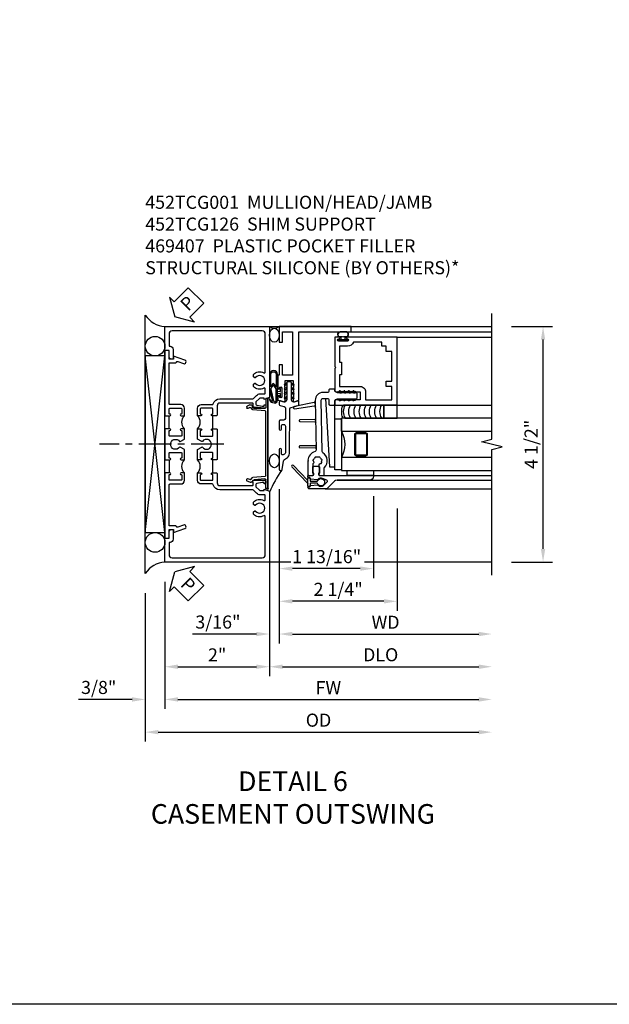
# Model space of a CAD drawing. Extents: x 0 to 118, y 0 to 76.
# Drawn here: x 57 to 68, y 0 to 19 of the extents above; entities that cross this region are included whole.
import ezdxf

# ---------------------------------------------------------------- set-up
doc = ezdxf.new("R2010")
doc.units = 0
doc.header["$LTSCALE"] = 0.5
doc.header["$MEASUREMENT"] = 0
doc.linetypes.add('CENTER', pattern=[2, 1.25, -0.25, 0.25, -0.25])
doc.layers.get('0').update_dxf_attribs({"color": 4, "linetype": 'CONTINUOUS'})
for name, color, linetype in [('CENTER', 1, 'CENTER'), ('DIME', 2, 'CONTINUOUS'), ('FORMAT', 7, 'CONTINUOUS'), ('TEXT', 3, 'CONTINUOUS')]:
    doc.layers.add(name, color=color, linetype=linetype)
doc.styles.get("Standard").update_dxf_attribs({"font": 'arial.ttf'})
doc.dimstyles.new('EXT_ON-OFF', dxfattribs={"dimscale": 2, "dimtxt": 0.125, "dimasz": 0.125, "dimexe": 0.09, "dimexo": 0.1875, "dimgap": 0.05, "dimtad": 3, "dimdec": 5, "dimzin": 3, "dimdsep": 46, "dimlunit": 5, "dimtxsty": 'STANDARD', "dimcen": 0, "dimse2": 1, "dimazin": 0, "dimtfac": 1, "dimtdec": 5, "dimtofl": 0, "dimtmove": 0, "dimatfit": 0, "dimfxl": 1, "dimfrac": 2, "dimtolj": 1, "dimtzin": 3, "dimarcsym": 0})
doc.dimstyles.new('EXT_ON-ON', dxfattribs={"dimscale": 2, "dimtxt": 0.125, "dimasz": 0.125, "dimexe": 0.09, "dimexo": 0.1875, "dimgap": 0.05, "dimtad": 3, "dimdec": 5, "dimzin": 3, "dimdsep": 46, "dimlunit": 5, "dimtxsty": 'STANDARD', "dimcen": 0, "dimazin": 0, "dimtfac": 1, "dimtdec": 5, "dimtofl": 0, "dimtmove": 0, "dimatfit": 0, "dimfxl": 1, "dimfrac": 2, "dimtolj": 1, "dimtzin": 3, "dimarcsym": 0})

# ---------------------------------------------------------------- blocks, each defined once
blk = doc.blocks.new('*D40')
at = {"layer": 'DIME', "color": 0, "lineweight": -2, "transparency": 16777216}
for p, q in [((5.625, 2.75), (6.408, 2.75)), ((6.228, -1.5), (6.228, 2.5)), ((5.625, -1.75), (6.408, -1.75))]:
    blk.add_line(p, q, dxfattribs=at)
at = {"layer": 'DIME', "color": 0, "transparency": 16777216}
for points in [[(6.187, 2.5), (6.27, 2.5), (6.228, 2.75)], [(6.187, -1.5), (6.27, -1.5), (6.228, -1.75)]]:
    blk.add_solid(points, dxfattribs=at)
at = {"layer": 'DIME', "color": 0, "transparency": 16777216, "insert": (5.999, 0.5), "char_height": 0.25, "attachment_point": 5, "rotation": 90}
blk.add_mtext('\\A1;4 1/2"', dxfattribs=at)
blk = doc.blocks.new('*D41')
at = {"layer": 'DIME', "color": 0, "lineweight": -2, "transparency": 16777216}
for p, q in [((-1, -2.125), (-1, -4.555)), ((-1.375, -2.344), (-1.375, -4.555)), ((-1.625, -4.375), (-2.653, -4.375)), ((-0.75, -4.375), (-0.5, -4.375))]:
    blk.add_line(p, q, dxfattribs=at)
at = {"layer": 'DIME', "color": 0, "transparency": 16777216}
for points in [[(-1.625, -4.333), (-1.625, -4.417), (-1.375, -4.375)], [(-0.75, -4.333), (-0.75, -4.417), (-1, -4.375)]]:
    blk.add_solid(points, dxfattribs=at)
at = {"layer": 'DIME', "color": 0, "transparency": 16777216, "insert": (-2.264, -4.146), "char_height": 0.25, "attachment_point": 5}
blk.add_mtext('\\A1;3/8"', dxfattribs=at)
blk = doc.blocks.new('*D42')
at = {"layer": 'DIME', "color": 0, "lineweight": -2, "transparency": 16777216}
for p, q in [((-1.375, -2.344), (-1.375, -5.18)), ((-1.125, -5), (5, -5))]:
    blk.add_line(p, q, dxfattribs=at)
at = {"layer": 'DIME', "color": 0, "transparency": 16777216}
for points in [[(-1.125, -4.958), (-1.125, -5.042), (-1.375, -5)], [(5, -4.958), (5, -5.042), (5.25, -5)]]:
    blk.add_solid(points, dxfattribs=at)
at = {"layer": 'DIME', "color": 0, "transparency": 16777216, "insert": (1.937, -4.771), "char_height": 0.25, "attachment_point": 5}
blk.add_mtext('\\A1;OD', dxfattribs=at)
blk = doc.blocks.new('*D43')
at = {"layer": 'DIME', "color": 0, "lineweight": -2, "transparency": 16777216}
for p, q in [((-1, -2.125), (-1, -4.555)), ((-0.75, -4.375), (5, -4.375))]:
    blk.add_line(p, q, dxfattribs=at)
at = {"layer": 'DIME', "color": 0, "transparency": 16777216}
for points in [[(-0.75, -4.333), (-0.75, -4.417), (-1, -4.375)], [(5, -4.333), (5, -4.417), (5.25, -4.375)]]:
    blk.add_solid(points, dxfattribs=at)
at = {"layer": 'DIME', "color": 0, "transparency": 16777216, "insert": (2.125, -4.15), "char_height": 0.25, "attachment_point": 5}
blk.add_mtext('\\A1;FW', dxfattribs=at)
blk = doc.blocks.new('*D44')
at = {"layer": 'DIME', "color": 0, "lineweight": -2, "transparency": 16777216}
for p, q in [((-1, -2.125), (-1, -3.93)), ((1, -2.125), (1, -3.93)), ((-0.75, -3.75), (0.75, -3.75))]:
    blk.add_line(p, q, dxfattribs=at)
at = {"layer": 'DIME', "color": 0, "transparency": 16777216}
for points in [[(-0.75, -3.708), (-0.75, -3.792), (-1, -3.75)], [(0.75, -3.708), (0.75, -3.792), (1, -3.75)]]:
    blk.add_solid(points, dxfattribs=at)
at = {"layer": 'DIME', "color": 0, "transparency": 16777216, "insert": (0, -3.524), "char_height": 0.25, "attachment_point": 5}
blk.add_mtext('\\A1;2"', dxfattribs=at)
blk = doc.blocks.new('B452TCG126')
for p, q in [((0.92, 0.797), (0.92, 1.047)), ((0.92, 0.203), (0.92, -0.047))]:
    blk.add_line(p, q)
for points in [[(1, 1.057), (0.99, 1.047), (0.904, 1.047, -1), (0.904, 1.078), (0.905, 1.078, 0.414214), (0.92, 1.093), (0.92, 1.173, 0.414214), (0.905, 1.188), (0.69, 1.188, 0.414214), (0.675, 1.173), (0.675, 1.093, 0.414214), (0.69, 1.078), (0.69, 1.078, -1), (0.69, 1.047), (0.625, 1.047), (0.625, 1.188, -0.414214), (0.695, 1.258), (0.9, 1.258, 0.414214), (0.92, 1.278), (0.92, 2.055), (0.799, 2.055, -0.315299), (0.78, 2.068), (0.779, 2.071, 0.414214), (0.753, 2.083), (0.641, 2.042, -1), (0.617, 2.108), (0.834, 2.187), (0.834, 2.125), (0.92, 2.125), (0.92, 2.295), (1, 2.295)], [(0.905, 0.766), (0.904, 0.766, -1), (0.904, 0.797), (0.99, 0.797), (1, 0.787), (1, 0.51), (0.99, 0.5), (1, 0.49), (1, 0.213), (0.99, 0.203), (0.904, 0.203, -1), (0.904, 0.234), (0.905, 0.234, 0.414214), (0.92, 0.249), (0.92, 0.329, 0.414214), (0.905, 0.344), (0.69, 0.344, 0.414214), (0.675, 0.329), (0.675, 0.249, 0.414214), (0.69, 0.234), (0.69, 0.234, -1), (0.69, 0.203), (0.625, 0.203), (0.625, 0.4), (0.707, 0.448, -0.386545), (0.72, 0.445, 3.127286), (0.72, 0.555, -0.386545), (0.707, 0.552), (0.625, 0.6), (0.625, 0.797), (0.69, 0.797, -1), (0.69, 0.766), (0.69, 0.766, 0.414214), (0.675, 0.751), (0.675, 0.671, 0.414214), (0.69, 0.656), (0.905, 0.656, 0.414214), (0.92, 0.671), (0.92, 0.751, 0.414214)], [(0.99, -0.047), (1, -0.057), (1, -1.295), (0.92, -1.295), (0.92, -1.125), (0.834, -1.125), (0.834, -1.187), (0.617, -1.108, -1), (0.641, -1.042), (0.753, -1.083, 0.414214), (0.779, -1.071), (0.78, -1.068, -0.315299), (0.799, -1.055), (0.92, -1.055), (0.92, -0.278, 0.414214), (0.9, -0.258), (0.695, -0.258, -0.414214), (0.625, -0.188), (0.625, -0.047), (0.69, -0.047, -1), (0.69, -0.078), (0.69, -0.078, 0.414214), (0.675, -0.093), (0.675, -0.173, 0.414214), (0.69, -0.188), (0.905, -0.188, 0.414214), (0.92, -0.173), (0.92, -0.093, 0.414214), (0.905, -0.078), (0.904, -0.078, -1), (0.904, -0.047)]]:
    blk.add_lwpolyline(points, format="xyb", close=True)
for centre in [(0.494, 0.922), (0.494, 0.078)]:
    blk.add_arc(centre, 0.181, 316.3972, 43.6028)
blk = doc.blocks.new('B452TCG001')
for p, q in [((-0.08, 0.797), (-0.08, 1.047)), ((-0.08, -0.047), (-0.08, 0.203))]:
    blk.add_line(p, q)
for points in [[(0.897, 1.356), (0.897, 1.385), (0.826, 1.385, 0.198912), (0.808, 1.378), (0.741, 1.311), (0.741, 1.269, 0.354119), (0.757, 1.25), (0.859, 1.227), (0.897, 1.227), (0.897, 1.256), (0.909, 1.256, -0.414214), (0.929, 1.236), (0.929, 1.207, -0.414214), (0.909, 1.187), (0.708, 1.187, -0.414214), (0.669, 1.226), (0.691, 1.226), (0.691, 1.268, 0.414214), (0.671, 1.288), (0.05, 1.288, 0.414214), (0, 1.238), (0, 1.057), (-0.01, 1.047), (-0.096, 1.047, -1), (-0.096, 1.078), (-0.095, 1.078, 0.414214), (-0.08, 1.093), (-0.08, 1.173, 0.414214), (-0.095, 1.188), (-0.31, 1.188, 0.414214), (-0.325, 1.173), (-0.325, 1.093, 0.414214), (-0.31, 1.078), (-0.31, 1.078, -1), (-0.31, 1.047), (-0.375, 1.047), (-0.375, 1.188, -0.414214), (-0.305, 1.258), (-0.094, 1.258, 0.33622), (-0.075, 1.273, -0.33622), (0.05, 1.368), (0.674, 1.368, 0.19902), (0.692, 1.375), (0.752, 1.435, -0.19902), (0.826, 1.465), (0.9, 1.465, 0.414214), (0.92, 1.485), (0.92, 1.557, 0.568098), (0.89, 1.574, -0.339754), (0.692, 1.606), (0.692, 1.65), (0.721, 1.667, -0.386545), (0.735, 1.664, 3.127286), (0.735, 1.775, -0.386545), (0.721, 1.772), (0.692, 1.789), (0.692, 1.833, -0.339754), (0.89, 1.865, 0.568098), (0.92, 1.882), (0.92, 2.61, 0.414214), (0.86, 2.67), (-0.86, 2.67, 0.414214), (-0.92, 2.61), (-0.92, 2.375), (-0.9, 2.375, -0.414214), (-0.84, 2.315), (-0.84, 2.125), (-0.858, 2.125, -0.414214), (-0.92, 2.187), (-0.92, 2.295), (-1, 2.295), (-1, 2.75), (1, 2.75), (1, 1.392)], [(0, 0.49), (0, 0.213), (-0.01, 0.203), (-0.096, 0.203, -1), (-0.096, 0.234), (-0.095, 0.234, 0.414214), (-0.08, 0.249), (-0.08, 0.329, 0.414214), (-0.095, 0.344), (-0.31, 0.344, 0.414214), (-0.325, 0.329), (-0.325, 0.249, 0.414214), (-0.31, 0.234), (-0.31, 0.234, -1), (-0.31, 0.203), (-0.375, 0.203), (-0.375, 0.4), (-0.293, 0.448, -0.386545), (-0.28, 0.445, 3.127286), (-0.28, 0.555, -0.386545), (-0.293, 0.552), (-0.375, 0.6), (-0.375, 0.797), (-0.31, 0.797, -1), (-0.31, 0.766), (-0.31, 0.766, 0.414214), (-0.325, 0.751), (-0.325, 0.671, 0.414214), (-0.31, 0.656), (-0.095, 0.656, 0.414214), (-0.08, 0.671), (-0.08, 0.751, 0.414214), (-0.095, 0.766), (-0.096, 0.766, -1), (-0.096, 0.797), (-0.01, 0.797), (0, 0.787), (0, 0.51), (-0.01, 0.5)], [(0.92, -0.882, 0.568098), (0.89, -0.865, -0.339754), (0.692, -0.833), (0.692, -0.789), (0.721, -0.772, -0.386545), (0.735, -0.775, 3.127286), (0.735, -0.664, -0.386545), (0.721, -0.667), (0.692, -0.65), (0.692, -0.606, -0.339754), (0.89, -0.574, 0.568098), (0.92, -0.557), (0.92, -0.485, 0.414214), (0.9, -0.465), (0.826, -0.465, -0.19902), (0.752, -0.435), (0.692, -0.375, 0.19902), (0.674, -0.368), (0.05, -0.368, -0.33622), (-0.075, -0.273, 0.33622), (-0.094, -0.258), (-0.305, -0.258, -0.414214), (-0.375, -0.188), (-0.375, -0.047), (-0.31, -0.047, -1), (-0.31, -0.078), (-0.31, -0.078, 0.414214), (-0.325, -0.093), (-0.325, -0.173, 0.414214), (-0.31, -0.188), (-0.095, -0.188, 0.414214), (-0.08, -0.173), (-0.08, -0.093, 0.414214), (-0.095, -0.078), (-0.096, -0.078, -1), (-0.096, -0.047), (-0.01, -0.047), (0, -0.057), (0, -0.238, 0.414214), (0.05, -0.288), (0.671, -0.288, 0.414214), (0.691, -0.268), (0.691, -0.226), (0.669, -0.226, -0.414214), (0.708, -0.187), (0.909, -0.187, -0.414214), (0.929, -0.207), (0.929, -0.236, -0.414214), (0.909, -0.256), (0.897, -0.256), (0.897, -0.227), (0.859, -0.227), (0.757, -0.25, 0.354119), (0.741, -0.269), (0.741, -0.311), (0.808, -0.378, 0.198912), (0.826, -0.385), (0.897, -0.385), (0.897, -0.356), (1, -0.392), (1, -1.75), (-1, -1.75), (-1, -1.295), (-0.92, -1.295), (-0.92, -1.187, -0.414214), (-0.858, -1.125), (-0.84, -1.125), (-0.84, -1.315, -0.414214), (-0.9, -1.375), (-0.92, -1.375), (-0.92, -1.61, 0.414214), (-0.86, -1.67), (0.86, -1.67, 0.414214), (0.92, -1.61)]]:
    blk.add_lwpolyline(points, format="xyb", close=True)
for centre in [(-0.506, 0.922), (-0.506, 0.078)]:
    blk.add_arc(centre, 0.181, 316.3972, 43.6028)
blk = doc.blocks.new('B469407')
for p, q in [((0.567, 0.189), (0.567, 0.17)), ((0.623, 0.225), (0.576, 0.203)), ((0.629, 0.226), (0.651, 0.226)), ((0.663, 0.221), (0.694, 0.184)), ((0.963, 0.356), (0.929, 0.345)), ((0.929, 0.345), (0.929, 0.175)), ((0.965, 0.352), (0.931, 0.34)), ((0.971, 0.347), (0.971, -1.375)), ((0.976, 0.347), (0.976, -1.375)), ((0.626, 0.174), (0.589, 0.157)), ((0.644, 0.17), (0.67, 0.139)), ((0.916, 0.113), (0.68, 0.134)), ((0.913, 0.16), (0.704, 0.179)), ((0.929, 0.098), (0.929, -1.126)), ((0.567, -1.217), (0.567, -1.198)), ((0.623, -1.253), (0.576, -1.231)), ((0.626, -1.202), (0.589, -1.185)), ((0.629, -1.254), (0.651, -1.254)), ((0.644, -1.198), (0.67, -1.167)), ((0.663, -1.249), (0.694, -1.212)), ((0.916, -1.141), (0.68, -1.162)), ((0.913, -1.188), (0.704, -1.207)), ((0.929, -1.373), (0.929, -1.203)), ((0.963, -1.384), (0.929, -1.373)), ((0.965, -1.38), (0.931, -1.368))]:
    blk.add_line(p, q)
for centre, radius, start, end in [((0.582, 0.189), 0.015, 115, 180), ((0.629, 0.211), 0.015, 90, 115), ((0.651, 0.211), 0.015, 40, 90), ((0.966, 0.347), 0.01, 0, 109), ((0.966, 0.347), 0.005, 0, 109), ((0.582, 0.17), 0.015, 180, 295), ((0.632, 0.161), 0.015, 40, 115), ((0.682, 0.149), 0.015, 220, 265), ((0.705, 0.194), 0.015, 220, 265), ((0.914, 0.175), 0.015, 265, 0), ((0.914, 0.098), 0.015, 360, 85), ((0.914, -1.126), 0.015, 275, 0), ((0.582, -1.198), 0.015, 65, 180), ((0.582, -1.217), 0.015, 180, 245), ((0.629, -1.239), 0.015, 245, 270), ((0.632, -1.189), 0.015, 245, 320), ((0.651, -1.239), 0.015, 270, 320), ((0.682, -1.177), 0.015, 95, 140), ((0.705, -1.222), 0.015, 95, 140), ((0.914, -1.203), 0.015, 360, 95), ((0.966, -1.375), 0.01, 251, 0), ((0.966, -1.375), 0.005, 251, 0)]:
    blk.add_arc(centre, radius, start, end)
blk = doc.blocks.new('PSEAL2')
at = {"layer": 'TEXT', "color": 7}
for p, q in [((0.196, 0.338), (0, 0)), ((0.196, 0.21), (0.196, 0.338)), ((0.575, 0.21), (0.196, 0.21)), ((0.575, 0.21), (0.575, -0.21)), ((0.196, -0.338), (0, 0)), ((0.196, -0.21), (0.196, -0.338)), ((0.575, -0.21), (0.196, -0.21))]:
    blk.add_line(p, q, dxfattribs=at)
at = {"layer": 'TEXT', "color": 3}
blk.add_text('P', height=0.25, dxfattribs=at).set_placement((0.247, -0.116))
blk = doc.blocks.new('B386004')
for points in [[(0.272, 0.895), (0.252, 0.875), (-0.181, 0.875), (-0.191, 0.902), (-0.191, 0.935), (-0.181, 0.945), (-0.191, 0.955), (-0.181, 0.965), (-0.191, 0.975), (-0.181, 0.985), (-0.191, 0.995), (-0.181, 1.005), (-0.191, 1.015), (-0.181, 1.025), (-0.191, 1.035), (-0.181, 1.045), (-0.191, 1.055), (-0.181, 1.065), (-0.191, 1.075), (-0.181, 1.085), (-0.191, 1.095), (-0.181, 1.105), (-0.191, 1.115), (-0.181, 1.125), (-0.191, 1.135), (-0.181, 1.145), (-0.191, 1.155), (-0.181, 1.165), (-0.191, 1.175), (-0.181, 1.185), (-0.191, 1.195), (-0.181, 1.205), (-0.191, 1.215), (-0.181, 1.225), (-0.191, 1.235), (-0.181, 1.245), (-0.191, 1.255), (-0.181, 1.265), (-0.191, 1.275), (-0.191, 1.361), (-0.346, 1.361), (-0.346, 1.275), (-0.356, 1.265), (-0.346, 1.255), (-0.356, 1.245), (-0.346, 1.235), (-0.356, 1.225), (-0.346, 1.215), (-0.356, 1.205), (-0.346, 1.195), (-0.356, 1.185), (-0.346, 1.175), (-0.356, 1.165), (-0.346, 1.155), (-0.356, 1.145), (-0.346, 1.135), (-0.356, 1.125), (-0.346, 1.115), (-0.356, 1.105), (-0.346, 1.095), (-0.356, 1.085), (-0.346, 1.075), (-0.356, 1.065), (-0.346, 1.055), (-0.356, 1.045), (-0.346, 1.035), (-0.356, 1.025), (-0.346, 1.015), (-0.356, 1.005), (-0.346, 0.995), (-0.356, 0.985), (-0.346, 0.975), (-0.356, 0.965), (-0.346, 0.955), (-0.356, 0.945), (-0.346, 0.935), (-0.346, 0.902), (-0.356, 0.875), (-0.446, 0.875), (-0.446, 2.062), (0.854, 2.062), (0.854, 1.11, -1), (0.822, 1.11), (0.822, 1.116, 1), (0.778, 1.116), (0.778, 0.947, 1), (0.822, 0.947), (0.822, 0.953, -1), (0.854, 0.953), (0.854, 0.875), (0.292, 0.875)], [(0.678, 0.965), (0.376, 0.965), (0.376, 1), (0.132, 1), (0.132, 0.965), (-0.091, 0.965), (-0.091, 1.361, 0.414214), (-0.191, 1.461), (-0.346, 1.461), (-0.346, 1.962), (-0.091, 1.962), (-0.091, 1.852), (0.009, 1.852), (0.009, 1.962), (0.578, 1.962), (0.578, 1.852), (0.678, 1.852), (0.678, 1.772), (0.754, 1.772), (0.754, 1.229, 0.30501), (0.678, 1.116)]]:
    blk.add_lwpolyline(points, format="xyb", close=True)
blk = doc.blocks.new('*D46')
at = {"layer": 'DIME', "color": 0, "lineweight": -2, "transparency": 16777216}
for p, q in [((0.187, -0.355), (0.187, -3.305)), ((0.437, -3.125), (4, -3.125))]:
    blk.add_line(p, q, dxfattribs=at)
at = {"layer": 'DIME', "color": 0, "transparency": 16777216}
for points in [[(0.437, -3.083), (0.437, -3.167), (0.187, -3.125)], [(4, -3.083), (4, -3.167), (4.25, -3.125)]]:
    blk.add_solid(points, dxfattribs=at)
at = {"layer": 'DIME', "color": 0, "transparency": 16777216, "insert": (2.219, -2.9), "char_height": 0.25, "attachment_point": 5}
blk.add_mtext('\\A1;WD', dxfattribs=at)
blk = doc.blocks.new('*D47')
at = {"layer": 'DIME', "color": 0, "lineweight": -2, "transparency": 16777216}
for p, q in [((0.187, -0.355), (0.187, -2.68)), ((2.437, -0.728), (2.437, -2.68)), ((2.187, -2.5), (0.437, -2.5))]:
    blk.add_line(p, q, dxfattribs=at)
at = {"layer": 'DIME', "color": 0, "transparency": 16777216}
for points in [[(0.437, -2.458), (0.437, -2.542), (0.187, -2.5)], [(2.187, -2.458), (2.187, -2.542), (2.437, -2.5)]]:
    blk.add_solid(points, dxfattribs=at)
at = {"layer": 'DIME', "color": 0, "transparency": 16777216, "insert": (1.312, -2.271), "char_height": 0.25, "attachment_point": 5}
blk.add_mtext('\\A1;2 1/4"', dxfattribs=at)
blk = doc.blocks.new('*D48')
at = {"layer": 'DIME', "color": 0, "lineweight": -2, "transparency": 16777216}
for p, q in [((0, -0.788), (0, -3.93)), ((0.25, -3.75), (4, -3.75))]:
    blk.add_line(p, q, dxfattribs=at)
at = {"layer": 'DIME', "color": 0, "transparency": 16777216}
for points in [[(0.25, -3.708), (0.25, -3.792), (0, -3.75)], [(4, -3.708), (4, -3.792), (4.25, -3.75)]]:
    blk.add_solid(points, dxfattribs=at)
at = {"layer": 'DIME', "color": 0, "transparency": 16777216, "insert": (2.125, -3.521), "char_height": 0.25, "attachment_point": 5}
blk.add_mtext('\\A1;DLO', dxfattribs=at)
blk = doc.blocks.new('*D49')
at = {"layer": 'DIME', "color": 0, "lineweight": -2, "transparency": 16777216}
for p, q in [((0.187, -0.355), (0.187, -3.305)), ((0, -0.788), (0, -3.305)), ((-0.25, -3.125), (-1.473, -3.125)), ((0.437, -3.125), (0.687, -3.125))]:
    blk.add_line(p, q, dxfattribs=at)
at = {"layer": 'DIME', "color": 0, "transparency": 16777216}
for points in [[(-0.25, -3.083), (-0.25, -3.167), (0, -3.125)], [(0.437, -3.083), (0.437, -3.167), (0.187, -3.125)]]:
    blk.add_solid(points, dxfattribs=at)
at = {"layer": 'DIME', "color": 0, "transparency": 16777216, "insert": (-0.986, -2.896), "char_height": 0.25, "attachment_point": 5}
blk.add_mtext('\\A1;3/16"', dxfattribs=at)
blk = doc.blocks.new('*D50')
at = {"layer": 'DIME', "color": 0, "lineweight": -2, "transparency": 16777216}
for p, q in [((0.187, -0.355), (0.187, -2.055)), ((1.985, -0.49), (1.985, -2.055)), ((1.735, -1.875), (0.437, -1.875))]:
    blk.add_line(p, q, dxfattribs=at)
at = {"layer": 'DIME', "color": 0, "transparency": 16777216}
for points in [[(0.437, -1.833), (0.437, -1.917), (0.187, -1.875)], [(1.735, -1.833), (1.735, -1.917), (1.985, -1.875)]]:
    blk.add_solid(points, dxfattribs=at)
at = {"layer": 'DIME', "color": 0, "transparency": 16777216, "insert": (1.093, -1.646), "char_height": 0.25, "attachment_point": 5}
blk.add_mtext('\\A1;1 13/16"', dxfattribs=at)
blk = doc.blocks.new('B027728M')
for points in [[(0.028, -0.083), (0.028, 0.083, 0.414214), (0.018, 0.093), (0.01, 0.093, 0.414214), (0, 0.083), (0, -0.083, 0.414214), (0.01, -0.093), (0.018, -0.093, 0.414214)], [(0.088, 0.03, 0.207596), (0.088, 0.038, -1.256619), (0.169, 0.056), (0.169, -0.056, -1.265843), (0.088, -0.037, 0.213945), (0.089, -0.029, -0.187586)]]:
    blk.add_lwpolyline(points, format="xyb", close=True)
blk.add_lwpolyline([(0.028, 0.05, 0.414214), (0.038, 0.04), (0.067, 0.04, 0.44512), (0.076, 0.051, -1.039688), (0.176, 0.058), (0.176, -0.056, -1.051381), (0.076, -0.051, 0.443866), (0.066, -0.04), (0.038, -0.04, 0.414214), (0.028, -0.05)], format="xyb")
blk = doc.blocks.new('B127213-M2')
for points in [[(-0.172, 0.18, -0.118492), (-0.153, 0.214, -0.153915), (-0.138, 0.224), (-0.124, 0.228, 0.916331), (-0.126, 0.237), (-0.134, 0.237, 0.177949), (-0.171, 0.219, 0.124777), (-0.192, 0.183), (-0.201, 0.15, 0.516577), (-0.154, 0.083), (-0.025, 0.083), (0.342, 0.083, 1), (0.342, 0.237), (0.064, 0.237, 0.061612), (0.051, 0.236)], [(0.108, 0.191, -0.101178), (0.083, 0.207, 0.235473), (0.057, 0.213), (-0.16, 0.158, 0.88487), (-0.154, 0.107), (0.055, 0.107, 0.146566), (0.071, 0.112, -0.044172), (0.109, 0.134, 0.081777), (0.144, 0.162, 0.115138)], [(0.106, 0.213), (0.342, 0.213, -1), (0.342, 0.107), (0.098, 0.107, 0.144349), (0.169, 0.16, 0.174853)], [(0.025, 0.083), (0.02, 0.034, 0.454954), (0.028, 0.025), (0.065, 0.025, -1.660521), (0.078, 0), (-0.078, 0, -1.660521), (-0.065, 0.025), (-0.028, 0.025, 0.453761), (-0.02, 0.034), (-0.025, 0.083)]]:
    blk.add_lwpolyline(points, format="xyb", close=True)
blk = doc.blocks.new('B127095M')
blk.add_lwpolyline([(-0.25, 0), (0, 0), (0, -0.25), (-0.25, -0.25)], close=True)
blk = doc.blocks.new('B386305')
for points in [[(-0.389, -0.01, -0.305615), (-0.383, -0.001, 5.138733), (-0.435, -0.001, -0.305615), (-0.429, -0.01), (-0.429, -0.134, -0.414214), (-0.439, -0.144), (-0.483, -0.144, 0.414214), (-0.493, -0.154), (-0.493, -0.174, 0.414214), (-0.483, -0.184), (-0.335, -0.184, 0.414214), (-0.325, -0.174), (-0.325, -0.154, 0.414214), (-0.335, -0.144), (-0.379, -0.144, -0.414214), (-0.389, -0.134)], [(-0.371, -0.193), (-0.088, -0.462, -1), (-0.116, -0.491), (-0.432, -0.19, 0.192582), (-0.446, -0.184), (-0.368, -0.184, 0.677033)]]:
    blk.add_lwpolyline(points, format="xyb", close=True)
blk = doc.blocks.new('B386011')
blk.add_lwpolyline([(-0.538, 0.145), (-0.538, -0.154, 0.414214), (-0.508, -0.184), (-0.508, -0.184, 0.414214), (-0.498, -0.174), (-0.498, -0.154, -0.414214), (-0.488, -0.144), (-0.48, -0.144, 0.388879), (-0.47, -0.135), (-0.458, -0.003, 0.236021), (-0.462, 0.005, -0.430254), (-0.465, 0.12), (-0.404, 0.181, -0.526211), (-0.372, 0.175), (-0.337, 0.096, -0.325424), (-0.356, 0.005, 0.236021), (-0.36, -0.003), (-0.348, -0.135, 0.388879), (-0.338, -0.144), (-0.33, -0.144, -0.414214), (-0.32, -0.154), (-0.32, -0.174, 0.414214), (-0.31, -0.184), (-0.28, -0.184), (-0.28, -0.102, -0.414214), (-0.25, -0.072), (-0.235, -0.072), (-0.231, -0.087), (-0.127, -0.087), (-0.104, -0.07, 0.235469), (-0.1, -0.062), (-0.1, 0.004, 0.235469), (-0.104, 0.012), (-0.127, 0.029), (-0.231, 0.029), (-0.235, 0.014), (-0.25, 0.014, -0.414214), (-0.28, 0.044), (-0.28, 1.066), (-0.3, 1.066, 0.414214), (-0.37, 0.996), (-0.37, 0.371, -0.198912), (-0.391, 0.322), (-0.517, 0.195, 0.198912)], format="xyb", close=True)
blk = doc.blocks.new('B386310M')
blk.add_lwpolyline([(-0.052, -0.667), (-1.355, -0.586), (-1.355, -0.486), (-0.157, -0.486)])
blk = doc.blocks.new('B127105')
blk.add_lwpolyline([(0, 0), (0, 0.125), (-0.96875, 0.125), (-0.96875, 0)], close=True)
blk = doc.blocks.new('Struct Silicone')
blk.add_lwpolyline([(-0.25, -1), (-0.25, -0.25), (0, -0.25), (0, -1, -0.414214), (-0.063, -1.062), (-0.188, -1.062, -0.414214)], format="xyb", close=True)
blk = doc.blocks.new('B386303M')
for points in [[(-1.272, -0.885, 0.065543), (-1.253, -0.89, -0.201051), (-1.25, -0.892, 0.275637), (-1.231, -0.9, 0.033442), (-1.22, -0.897, 0.275637), (-1.206, -0.882, -0.201051), (-1.203, -0.879, 0.065543), (-1.188, -0.867, -0.201051), (-1.185, -0.865, 0.275637), (-1.168, -0.855, 0.011613), (-1.166, -0.851, 0.275637), (-1.168, -0.831, -0.201051), (-1.169, -0.827, 0.065543), (-1.169, -0.808, -0.201051), (-1.168, -0.804, 0.275637), (-1.165, -0.784, 0.011613), (-1.167, -0.78, 0.275637), (-1.184, -0.769, -0.201051), (-1.187, -0.767, 0.065543), (-1.202, -0.754, -0.201051), (-1.204, -0.751, 0.275637), (-1.218, -0.736, 0.011613), (-1.222, -0.735, 0.275637), (-1.241, -0.741, -0.201051), (-1.245, -0.743, 0.065543), (-1.264, -0.746, -0.201051), (-1.268, -0.745, 0.275637), (-1.288, -0.746, 0.011613), (-1.292, -0.748, 0.275637), (-1.3, -0.767, -0.201051), (-1.301, -0.771, 0.065543), (-1.311, -0.787, -0.30047), (-1.315, -0.79), (-1.345, -0.79, -0.267949), (-1.354, -0.785, 0.267949), (-1.363, -0.78), (-1.473, -0.78, 0.414214), (-1.483, -0.79, -0.618819), (-1.499, -0.798), (-1.515, -0.786, -0.235469), (-1.522, -0.77), (-1.522, -0.71, -0.414214), (-1.502, -0.69), (-1.389, -0.69, 0.190759), (-1.368, -0.682, -0.464907), (-1.089, -0.715, 0.247181), (-1.064, -0.728), (-0.083, -0.746, 0.419335), (-0.052, -0.716), (-0.052, -0.631, 0.414214), (-0.082, -0.601), (-0.157, -0.601, -0.414214), (-0.177, -0.581), (-0.177, -0.506, -0.414214), (-0.157, -0.486), (-0.092, -0.486, 0.315299), (-0.073, -0.473), (-0.059, -0.436, 0.087489), (-0.058, -0.426), (-0.058, -0.086, -0.414214), (-0.032, -0.061), (0.033, -0.061, -0.414214), (0.057, -0.086), (0.057, -0.426, 0.087489), (0.059, -0.436), (0.073, -0.473, 0.315299), (0.092, -0.486), (0.107, -0.486, -0.414214), (0.128, -0.506), (0.128, -0.581, -0.414214), (0.107, -0.601), (0.093, -0.601, 0.414214), (0.063, -0.631), (0.063, -0.716, -0.419335), (-0.085, -0.861), (-1.036, -0.844, 0.341481), (-1.065, -0.866, -0.321938), (-1.233, -1), (-1.242, -0.99), (-1.252, -1), (-1.502, -1, -0.414214), (-1.522, -0.98), (-1.522, -0.92, -0.235469), (-1.515, -0.904), (-1.499, -0.892, -0.618819), (-1.483, -0.9, 0.414214), (-1.473, -0.91), (-1.36, -0.91, 0.267949), (-1.351, -0.905, -0.267949), (-1.343, -0.9), (-1.297, -0.9, 0.283287), (-1.279, -0.889), (-1.278, -0.887, -0.395783)], [(-0.091, -0.12, 1), (-0.079, -0.142), (-0.058, -0.129), (-0.058, -0.101)], [(-0.091, -0.207, 1), (-0.079, -0.228), (-0.058, -0.216), (-0.058, -0.187)], [(-0.091, -0.12, 1), (-0.079, -0.142), (-0.058, -0.129), (-0.058, -0.101)], [(-0.091, -0.207, 1), (-0.079, -0.228), (-0.058, -0.216), (-0.058, -0.187)], [(0.091, -0.12, -1), (0.079, -0.142), (0.057, -0.129), (0.057, -0.101)], [(0.091, -0.207, -1), (0.079, -0.228), (0.057, -0.216), (0.057, -0.187)], [(0.091, -0.12, -1), (0.079, -0.142), (0.057, -0.129), (0.057, -0.101)], [(0.091, -0.207, -1), (0.079, -0.228), (0.057, -0.216), (0.057, -0.187)], [(-0.091, -0.293, 1), (-0.079, -0.315), (-0.058, -0.303), (-0.058, -0.274)], [(-0.091, -0.38, 1), (-0.079, -0.402), (-0.058, -0.389), (-0.058, -0.36)], [(-0.091, -0.293, 1), (-0.079, -0.315), (-0.058, -0.303), (-0.058, -0.274)], [(-0.091, -0.38, 1), (-0.079, -0.402), (-0.058, -0.389), (-0.058, -0.36)], [(0.091, -0.293, -1), (0.079, -0.315), (0.057, -0.303), (0.057, -0.274)], [(0.091, -0.38, -1), (0.079, -0.402), (0.057, -0.389), (0.057, -0.36)], [(0.091, -0.293, -1), (0.079, -0.315), (0.057, -0.303), (0.057, -0.274)], [(0.091, -0.38, -1), (0.079, -0.402), (0.057, -0.389), (0.057, -0.36)], [(-0.991, -1.155), (-0.996, -0.859, 0.404026), (-1.011, -0.844), (-0.938, -0.846, 0.414214), (-0.954, -0.86), (-0.959, -1.155, -0.982697)], [(-0.438, -0.854, 0.414214), (-0.454, -0.869), (-0.459, -1.155, -0.982697), (-0.491, -1.155), (-0.496, -0.868, 0.404026), (-0.511, -0.853)], [(-0.219, -0.858), (-0.105, -0.86, 0.414214), (-0.131, -0.885), (-0.202, -1.256, -0.982697), (-0.252, -1.256), (-0.194, -0.883, 0.404026)]]:
    blk.add_lwpolyline(points, format="xyb", close=True)
blk.add_lwpolyline([(0.087, -0.486), (0.107, -0.486)])
blk = doc.blocks.new('B127220M')
blk.add_lwpolyline([(0, 0.623), (-0.095, 0.623), (-0.095, 0.123), (0, 0.123)], close=True)
blk = doc.blocks.new('B127220M1')
blk.add_blockref('B127220M', (0, -0.013))
blk = doc.blocks.new('S386GT102')
for p, q in [((-1.781, -0.671), (-1.781, 2.514)), ((-1.613, -0.445), (-1.613, 2.514)), ((-1.523, 0.25), (-1.523, 2.514)), ((-0.177, 0.702), (-0.177, 2.514)), ((1.123, 0.702), (1.123, 2.514)), ((1.223, -0.173), (1.223, 2.514)), ((1.323, -0.173), (1.323, 2.514))]:
    blk.add_line(p, q)
for points in [[(-1.177, 2.514), (-1.177, -0.361), (-1.427, -0.361), (-1.427, 2.514)], [(-0.427, 2.514), (-0.427, -0.361), (-0.677, -0.361), (-0.677, 2.514)], [(-0.677, -0.361), (-0.427, -0.361)]]:
    blk.add_lwpolyline(points)
for points in [[(-0.709, -0.079, -0.414214), (-0.74, -0.111), (-1.115, -0.111, -0.414214), (-1.146, -0.079), (-1.146, 0.108, -0.414214), (-1.115, 0.139), (-0.74, 0.139, -0.414214), (-0.709, 0.108)], [(-1.115, -0.095, -0.414214), (-1.131, -0.079), (-1.131, 0.108, -0.414214), (-1.115, 0.124), (-0.74, 0.124, -0.414214), (-0.724, 0.108), (-0.724, -0.079, -0.414214), (-0.74, -0.095)]]:
    blk.add_lwpolyline(points, format="xyb", close=True)
for centre, radius, start, end in [((-0.303, 0.625), 0.25, 240, 300), ((-0.303, 0.525), 0.25, 240, 300), ((-0.303, 0.425), 0.25, 240, 300), ((-0.303, 0.331), 0.25, 240, 300), ((-0.303, 0.231), 0.25, 240, 300), ((-0.303, 0.131), 0.25, 240, 300), ((-0.303, 0.031), 0.25, 240, 300), ((-0.928, -0.829), 0.531, 61.9248, 118.0752), ((-0.303, -0.069), 0.25, 240, 300)]:
    blk.add_arc(centre, radius, start, end)
for name, p in [('B127095M', (-0.177, 0.702)), ('Struct Silicone', (-0.177, 0.702)), ('B386011', (-1.243, -0.816)), ('B127220M1', (-1.427, -0.361)), ('B386303M', (0, 0)), ('B127105', (-0.443, -0.486)), ('B386310M', (0, 0)), ('B386305', (-1.243, -0.816))]:
    blk.add_blockref(name, p)
blk = doc.blocks.new('B386301')
for points in [[(1.243, 1.735, -0.339454), (1.263, 1.75), (1.309, 1.75, -0.493145), (1.329, 1.725), (1.309, 1.653, 0.388879), (1.328, 1.617), (1.356, 1.607, 0.087489), (1.367, 1.605), (1.676, 1.605, -0.414214), (1.696, 1.585), (1.696, 1.54, -0.414214), (1.676, 1.52), (1.367, 1.52, 0.087489), (1.356, 1.518), (1.328, 1.508, 0.388879), (1.309, 1.472), (1.329, 1.4, -0.493145), (1.309, 1.375), (1.263, 1.375, -0.339454), (1.243, 1.39), (1.222, 1.469, 0.341889), (1.193, 1.492), (0.994, 1.49, 0.41166), (0.964, 1.46), (0.964, 1.395, -0.414214), (0.944, 1.375), (0.793, 1.375, -1), (0.793, 1.415), (0.849, 1.415, 0.414214), (0.879, 1.445), (0.879, 1.46, 0.414214), (0.849, 1.49), (0.338, 1.49, 0.244698), (0.314, 1.477), (0.304, 1.462, 0.606815), (0.328, 1.415), (0.403, 1.415, -1), (0.403, 1.375), (0.02, 1.375, -0.414214), (0, 1.395), (0, 1.408, -0.36397), (0.017, 1.428), (0.178, 1.456, 0.198912), (0.21, 1.477), (0.246, 1.529, -0.242387), (0.323, 1.569), (1.178, 1.576, 0.337023), (1.207, 1.599)], [(1.417, 1.605), (1.391, 1.649, 1), (1.37, 1.636), (1.388, 1.605)], [(1.417, 1.52), (1.391, 1.476, -1), (1.37, 1.489), (1.388, 1.52)], [(1.503, 1.605), (1.478, 1.649, 1), (1.456, 1.636), (1.474, 1.605)], [(1.503, 1.52), (1.478, 1.476, -1), (1.456, 1.489), (1.474, 1.52)], [(1.59, 1.605), (1.565, 1.649, 1), (1.543, 1.636), (1.561, 1.605)], [(1.59, 1.52), (1.565, 1.476, -1), (1.543, 1.489), (1.561, 1.52)], [(1.676, 1.605), (1.651, 1.649, 1), (1.63, 1.636), (1.648, 1.605)], [(1.676, 1.52), (1.651, 1.476, -1), (1.63, 1.489), (1.648, 1.52)]]:
    blk.add_lwpolyline(points, format="xyb", close=True)
blk = doc.blocks.new('B386003')
blk.add_lwpolyline([(-0.314, -0.078), (-0.304, -0.088), (-0.294, -0.078), (-0.284, -0.088), (-0.274, -0.078), (-0.264, -0.088), (-0.254, -0.078), (-0.244, -0.088), (-0.234, -0.078), (-0.224, -0.088), (-0.214, -0.078), (-0.204, -0.088), (-0.194, -0.078), (-0.184, -0.088), (-0.174, -0.078), (-0.164, -0.088), (-0.154, -0.078), (-0.144, -0.088), (-0.134, -0.078), (-0.124, -0.088), (-0.114, -0.078), (-0.104, -0.088), (-0.094, -0.078), (-0.084, -0.088), (-0.074, -0.078), (-0.064, -0.088), (-0.054, -0.078), (-0.044, -0.088), (-0.034, -0.078), (0.022, -0.078), (0.022, 0.078), (-0.034, 0.078), (-0.044, 0.088), (-0.054, 0.078), (-0.064, 0.088), (-0.074, 0.078), (-0.084, 0.088), (-0.094, 0.078), (-0.104, 0.088), (-0.114, 0.078), (-0.124, 0.088), (-0.134, 0.078), (-0.144, 0.088), (-0.154, 0.078), (-0.164, 0.088), (-0.174, 0.078), (-0.184, 0.088), (-0.194, 0.078), (-0.204, 0.088), (-0.214, 0.078), (-0.224, 0.088), (-0.234, 0.078), (-0.244, 0.088), (-0.254, 0.078), (-0.264, 0.088), (-0.274, 0.078), (-0.284, 0.088), (-0.294, 0.078), (-0.304, 0.088), (-0.314, 0.078), (-0.324, 0.088), (-0.334, 0.078), (-0.357, 0.078), (-0.384, 0.087), (-0.384, 0.102), (-0.361, 0.188), (0.954, 0.188), (0.954, 1.187), (1.054, 1.187), (1.054, -0.188), (0.754, -0.188), (0.754, -0.125), (0.954, -0.125), (0.954, 0.062), (0.122, 0.062), (0.122, -0.125), (0.322, -0.125), (0.322, -0.188), (0.122, -0.188), (0.122, -0.214), (-0.119, -0.214), (-0.125, -0.214, -1), (-0.125, -0.182), (-0.119, -0.182, 1), (-0.119, -0.138), (-0.288, -0.138, 1), (-0.288, -0.182), (-0.282, -0.182, -1), (-0.282, -0.214), (-0.354, -0.214), (-0.384, -0.102), (-0.384, -0.087), (-0.357, -0.078), (-0.334, -0.078), (-0.324, -0.088)], format="xyb", close=True)
blk = doc.blocks.new('B386203')
for name, p in [('B386003', (0.269, -1.361)), ('B386301', (-1.428, -2.923))]:
    blk.add_blockref(name, p)
blk = doc.blocks.new('S386VJ102')
at = {"linetype": 'Continuous'}
for centre, radius, start, end in [((0.093753, 2.874362), 0.15574, 232.9883597, 307.009614), ((2.03369, -1.276128), 2.209273, 144.5676435, 157.0029275)]:
    blk.add_arc(centre, radius, start, end, dxfattribs=at)
for centre in [(0.09375, 2.584723), (0.09375, 0.184013)]:
    blk.add_ellipse(centre, major_axis=(0, 0.133899), ratio=0.70015259, dxfattribs=at)
at = {"xscale": -1, "rotation": 270}
for name, p in [('B386203', (1.73575, 1.4275)), ('B027728M', (1.4065, 2.474)), ('B386004', (0.375, 1.696391))]:
    blk.add_blockref(name, p, dxfattribs=at)
at = {"linetype": 'Continuous', "xscale": -1, "rotation": 270}
blk.add_blockref('S386GT102', (1.73575, 1.4275), dxfattribs=at)
at = {"rotation": 90.00000000000003}
blk.add_blockref('B127213-M2', (0.2375, 1.4915), dxfattribs=at)
at = {"layer": 'DIME'}
for base, p1, p2, override, picture, middle in [((0, -3.125), (0.1875, 0.02), (0, -0.413), {"dimpost": '"'}, '*D49', (-0.98634, -2.895651)), ((0.1875, -2.5), (2.4375, -0.353), (0.1875, 0.02), {"dimpost": '"', "dimtmove": 0}, '*D47', (1.3125, -2.270737))]:
    dim = blk.add_linear_dim(base=base, p1=p1, p2=p2, angle=180, dimstyle='EXT_ON-ON', override=override, dxfattribs=at)
    dim.commit()
    dim.dimension.update_dxf_attribs({"geometry": picture, "text_midpoint": middle})
for base, p1, text, picture, middle in [((4.25, -3.125), (0.1875, 0.02), 'WD', '*D46', (2.21875, -2.9)), ((4.25, -3.75), (0, -0.413), 'DLO', '*D48', (2.125, -3.520651))]:
    dim = blk.add_linear_dim(base=base, p1=p1, p2=(4.25, -0.478), angle=180, text=text, dimstyle='EXT_ON-OFF', override={"dimpost": '"'}, dxfattribs=at)
    dim.commit()
    dim.dimension.update_dxf_attribs({"geometry": picture, "text_midpoint": middle})
dim = blk.add_linear_dim(base=(0.1875, -1.875), p1=(1.985281, -0.115), p2=(0.1875, 0.02), dimstyle='EXT_ON-ON', override={"dimpost": '"', "dimtmove": 0}, dxfattribs=at)
dim.commit()
dim.dimension.update_dxf_attribs({"geometry": '*D50', "text_midpoint": (1.092936, -1.875), "dimtype": 160})
blk = doc.blocks.new('S452TCJ02S386VJ102KCADS')
for p, q in [((-1.375, -1.968748), (-1.375, 2.969266)), ((-1.375, -1.1875), (-1, 2.188017)), ((-1, -1.1875), (-1.375, 2.188017))]:
    blk.add_line(p, q)
for points in [[(5.25, -2), (5.25, 0.4), (5.45, 0.45), (5.05, 0.55), (5.25, 0.6), (5.25, 3)], [(1.40634, -1.75), (-1, -1.75), (-1, 2.75), (5.25, 2.75)], [(5.25, -1.75), (2.813913, -1.75)]]:
    blk.add_lwpolyline(points)
blk.add_lwpolyline([(-1.375, -1.1875), (-1, -1.1875), (-1, 2.188017), (-1.375, 2.188017)], close=True)
for centre in [(-1.187125, 2.375517), (-1.187125, -1.375)]:
    blk.add_circle(centre, 0.1875)
for centre, start, end in [((-0.96526, 3.240877), 213.5399019, 265.9475967), ((-0.96526, -2.24036), 94.0524033, 146.4600981)]:
    blk.add_arc(centre, 0.491589, start, end)
at = {"linetype": 'Continuous'}
blk.add_arc((1.093752, 2.874363), 0.15574, 232.9883597, 307.009614, dxfattribs=at)
at = {"layer": 'CENTER'}
blk.add_line((0.125, 0.500002), (-2.25, 0.500002), dxfattribs=at)
blk.add_line((0.125, 0.500002), (-2.25, 0.500002), dxfattribs=at)
for p, rotation in [((-0.8125, 2.9375), 45.00000000000036), ((-0.8125, -1.9375), 315)]:
    blk.add_blockref('PSEAL2', p, dxfattribs=dict(rotation=rotation))
for name, p in [('B452TCG001', (0, 0)), ('S386VJ102', (1, 0))]:
    blk.add_blockref(name, p)
at = {"xscale": -1}
blk.add_blockref('B452TCG126', (0, 0), dxfattribs=at)
at = {"xscale": -1, "rotation": 180}
blk.add_blockref('B469407', (0, 0), dxfattribs=at)
at = {"layer": 'DIME'}
dim = blk.add_linear_dim(base=(6.228223, 2.75), p1=(5.25001, -1.75), p2=(5.25001, 2.75), angle=90, dimstyle='EXT_ON-ON', override={"dimpost": '"'}, dxfattribs=at)
dim.commit()
dim.dimension.update_dxf_attribs({"geometry": '*D40', "text_midpoint": (6.228223, 0.5), "dimtype": 160})
for base, p2, picture, middle in [((-1.375, -4.375), (-1.375, -1.968748), '*D41', (-2.264222, -4.145651)), ((1, -3.75), (1, -1.749998), '*D44', (0, -3.524488))]:
    dim = blk.add_linear_dim(base=base, p1=(-1, -1.75), p2=p2, dimstyle='EXT_ON-ON', override={"dimpost": '"'}, dxfattribs=at)
    dim.commit()
    dim.dimension.update_dxf_attribs({"geometry": picture, "text_midpoint": middle})
for base, p1, text, picture, middle in [((5.25, -5), (-1.375, -1.968748), 'OD', '*D42', (1.9375, -4.770651)), ((5.25, -4.375), (-1, -1.75), 'FW', '*D43', (2.125, -4.15))]:
    dim = blk.add_linear_dim(base=base, p1=p1, p2=(5.25, -1.75), text=text, dimstyle='EXT_ON-OFF', override={"dimpost": '"'}, dxfattribs=at)
    dim.commit()
    dim.dimension.update_dxf_attribs({"geometry": picture, "text_midpoint": middle})

msp = doc.modelspace()

# ---------------------------------------------------------------- linework, layer by layer
at = {"layer": 'FORMAT'}
msp.add_lwpolyline([(117.582, 0.375), (0.375, 0.375), (0.375, 75.637)], dxfattribs=at)

# ---------------------------------------------------------------- block references
msp.add_blockref('S452TCJ02S386VJ102KCADS', (60.761, 10.576))

# ---------------------------------------------------------------- texts
at = {"layer": 'TEXT'}
for s, insert, char_height, width, attachment_point in [('\\pt2;452TCG001  MULLION/HEAD/JAMB\\P452TCG126  SHIM SUPPORT\\P469407  PLASTIC POCKET FILLER\\P{\\A1;STRUCTURAL SILICONE (BY OTHERS)*}', (59.386, 14.326), 0.25, 7.23989, 7), ('DETAIL 6\\PCASEMENT OUTSWING', (62.209, 4.826), 0.375, 6.5, 2)]:
    msp.add_mtext(s, dxfattribs=dict(at, insert=insert, char_height=char_height, width=width, attachment_point=attachment_point))

doc.saveas('drawing.dxf')
